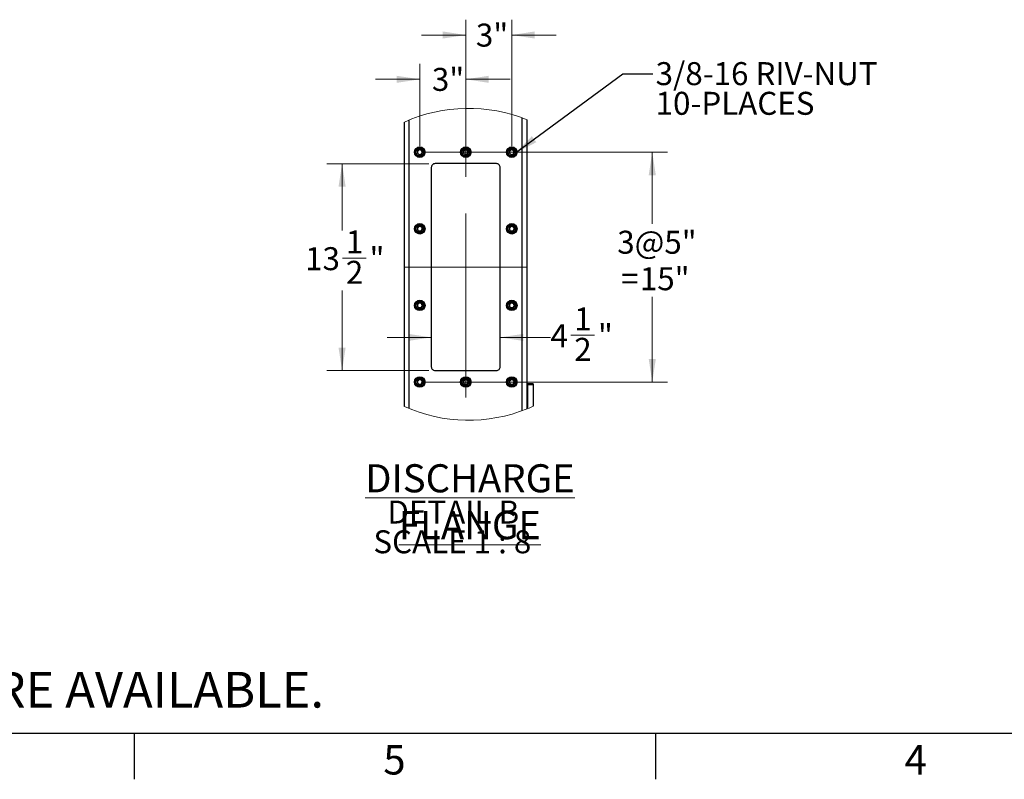
# Model space of a CAD drawing. Units: inches. Extents: x 3 to 813, y 3 to 526.
# Drawn here: x 284 to 476, y 3 to 152 of the extents above; entities that cross this region are included whole.
import ezdxf

# ---------------------------------------------------------------- set-up
doc = ezdxf.new("R2010")
doc.units = ezdxf.units.IN
doc.header["$LTSCALE"] = 24
doc.header["$MEASUREMENT"] = 0
doc.linetypes.add('CENTERX2', pattern=[0.8, 0.5, -0.1, 0.1, -0.1])
doc.styles.add('SLDTEXTSTYLE0', font='TXT', dxfattribs={"width": 0.75})
doc.styles.add('SLDTEXTSTYLE4', font='TXT', dxfattribs={"width": 0.681818})
doc.dimstyles.new('SLDDIMSTYLE2', dxfattribs={"dimtxt": 0.18, "dimasz": 4.5, "dimexe": 0, "dimexo": 0.0625, "dimgap": 0, "dimtad": 0, "dimtih": 1, "dimtoh": 1, "dimdec": 0, "dimrnd": 1e-09, "dimzin": 0, "dimdsep": 46, "dimlunit": 5, "dimtxsty": 'Standard', "dimsah": 1, "dimcen": 0.09, "dimadec": 0, "dimazin": 0, "dimtfac": 4.5, "dimtdec": 0, "dimtofl": 0, "dimtmove": 0, "dimatfit": 3, "dimfxl": 0, "dimfrac": 2, "dimtolj": 1, "dimtzin": 0, "dimarcsym": 0})
doc.dimstyles.new('SLDDIMSTYLE6', dxfattribs={"dimtxt": 4.5, "dimasz": 4.5, "dimexe": 0, "dimexo": 0.0625, "dimgap": 1.125, "dimtad": 0, "dimtih": 1, "dimtoh": 1, "dimdec": 6, "dimlfac": 0.333333, "dimrnd": 1e-09, "dimzin": 12, "dimdsep": 46, "dimlunit": 5, "dimtxsty": 'SLDTEXTSTYLE0', "dimsah": 1, "dimcen": 0.09, "dimadec": 0, "dimazin": 3, "dimtfac": 1, "dimtdec": 3, "dimtofl": 0, "dimtmove": 0, "dimatfit": 3, "dimfxl": 0, "dimfrac": 2, "dimtolj": 1, "dimtzin": 12, "dimarcsym": 0})
doc.dimstyles.new('SLDDIMSTYLE7', dxfattribs={"dimtxt": 4.5, "dimasz": 4.5, "dimexe": 0, "dimexo": 0.0625, "dimgap": 1.125, "dimtad": 0, "dimtih": 1, "dimtoh": 1, "dimdec": 6, "dimlfac": 0.333333, "dimrnd": 1e-09, "dimzin": 12, "dimdsep": 46, "dimlunit": 5, "dimtxsty": 'SLDTEXTSTYLE0', "dimsah": 1, "dimcen": 0.09, "dimadec": 0, "dimazin": 3, "dimtfac": 1, "dimtdec": 3, "dimtmove": 0, "dimatfit": 0, "dimfxl": 0, "dimfrac": 2, "dimtolj": 1, "dimtzin": 12, "dimarcsym": 0})
doc.dimstyles.new('SLDDIMSTYLE8', dxfattribs={"dimtxt": 4.5, "dimasz": 4.5, "dimexe": 0, "dimexo": 0.0625, "dimgap": 1.125, "dimtad": 0, "dimtih": 1, "dimtoh": 1, "dimdec": 3, "dimlfac": 0.333333, "dimrnd": 1e-09, "dimzin": 12, "dimdsep": 46, "dimlunit": 5, "dimtxsty": 'SLDTEXTSTYLE0', "dimsah": 1, "dimcen": 0.09, "dimadec": 0, "dimazin": 3, "dimtfac": 1, "dimtdec": 3, "dimtmove": 0, "dimatfit": 0, "dimfxl": 0, "dimfrac": 2, "dimtolj": 1, "dimtzin": 12, "dimarcsym": 0})
doc.dimstyles.new('SLDDIMSTYLE9', dxfattribs={"dimtxt": 4.5, "dimasz": 4.5, "dimexe": 0, "dimexo": 0.0625, "dimgap": 1.125, "dimtad": 0, "dimtih": 1, "dimtoh": 1, "dimdec": 3, "dimlfac": 0.333333, "dimrnd": 1e-09, "dimzin": 12, "dimdsep": 46, "dimlunit": 5, "dimtxsty": 'SLDTEXTSTYLE0', "dimsah": 1, "dimcen": 0.09, "dimadec": 0, "dimazin": 3, "dimtfac": 1, "dimtdec": 3, "dimtofl": 0, "dimtmove": 0, "dimatfit": 3, "dimfxl": 0, "dimfrac": 2, "dimtolj": 1, "dimtzin": 12, "dimarcsym": 0})

# ---------------------------------------------------------------- blocks, each defined once
blk = doc.blocks.new('_D_17')
at = {"color": 7, "linetype": 'Continuous', "lineweight": 0}
for p, q in [((363.7, 123.53), (343.7, 123.53)), ((346.7, 123.53), (346.7, 110.48)), ((346.77, 105.06), (351.41, 105.06)), ((346.7, 83.03), (346.7, 98.71)), ((363.7, 83.03), (343.7, 83.03))]:
    blk.add_line(p, q, dxfattribs=at)
at = {"color": 7, "linetype": 'Continuous', "lineweight": 18}
for points in [[(346.7, 123.53), (346, 119.03), (347.39, 119.03)], [(346.7, 83.03), (347.39, 87.53), (346, 87.53)]]:
    blk.add_solid(points, dxfattribs=at)
at = {"color": 7, "linetype": 'Continuous', "lineweight": 18, "char_height": 4.5, "attachment_point": 1, "style": 'SLDTEXTSTYLE0'}
for s, insert in [('1', (347.43, 110.47)), ('13', (339.46, 107.18)), ('"', (352.07, 107.18)), ('2', (347.43, 104.51))]:
    blk.add_mtext(s, dxfattribs=dict(at, insert=insert))
blk = doc.blocks.new('_D_18')
at = {"color": 7, "linetype": 'Continuous', "lineweight": 0}
for p, q in [((364.15, 89.52), (355.5, 89.52)), ((377.65, 89.52), (387.48, 89.52)), ((391.47, 89.98), (396.11, 89.98))]:
    blk.add_line(p, q, dxfattribs=at)
at = {"color": 7, "linetype": 'Continuous', "lineweight": 18}
for points in [[(364.15, 89.52), (359.65, 90.21), (359.65, 88.83)], [(377.65, 89.52), (382.15, 88.83), (382.15, 90.21)]]:
    blk.add_solid(points, dxfattribs=at)
at = {"color": 7, "linetype": 'Continuous', "lineweight": 18, "char_height": 4.5, "attachment_point": 1, "style": 'SLDTEXTSTYLE0'}
for s, insert in [('1', (392.12, 95.38)), ('4', (387.48, 92.1)), ('"', (396.77, 92.1)), ('2', (392.12, 89.43))]:
    blk.add_mtext(s, dxfattribs=dict(at, insert=insert))
blk = doc.blocks.new('_D_19')
at = {"color": 7, "linetype": 'Continuous', "lineweight": 0}
for p, q in [((370.9, 126.98), (370.9, 151.72)), ((379.9, 126.98), (379.9, 151.72)), ((370.9, 148.72), (362.25, 148.72)), ((379.9, 148.72), (388.56, 148.72))]:
    blk.add_line(p, q, dxfattribs=at)
at = {"color": 7, "linetype": 'Continuous', "lineweight": 18}
for points in [[(370.9, 148.72), (366.4, 149.42), (366.4, 148.03)], [(379.9, 148.72), (384.4, 148.03), (384.4, 149.42)]]:
    blk.add_solid(points, dxfattribs=at)
at = {"color": 7, "linetype": 'Continuous', "lineweight": 18, "insert": (372.88, 150.95), "char_height": 4.5, "attachment_point": 1, "style": 'SLDTEXTSTYLE0'}
blk.add_mtext('3"', dxfattribs=at)
blk = doc.blocks.new('_D_20')
at = {"color": 7, "linetype": 'Continuous', "lineweight": 0}
for p, q in [((361.9, 126.98), (361.9, 143.05)), ((370.9, 126.98), (370.9, 143.05)), ((361.9, 140.05), (353.25, 140.05)), ((370.9, 140.05), (379.56, 140.05))]:
    blk.add_line(p, q, dxfattribs=at)
at = {"color": 7, "linetype": 'Continuous', "lineweight": 18}
for points in [[(361.9, 140.05), (357.4, 140.74), (357.4, 139.36)], [(370.9, 140.05), (375.4, 139.36), (375.4, 140.74)]]:
    blk.add_solid(points, dxfattribs=at)
at = {"color": 7, "linetype": 'Continuous', "lineweight": 18, "insert": (364.27, 142.28), "char_height": 4.5, "attachment_point": 1, "style": 'SLDTEXTSTYLE0'}
blk.add_mtext('3"', dxfattribs=at)
blk = doc.blocks.new('_D_21')
at = {"color": 7, "linetype": 'Continuous', "lineweight": 0}
for p, q in [((363.1, 125.78), (410.39, 125.78)), ((407.39, 125.78), (407.39, 111.74)), ((407.39, 80.78), (407.39, 97.45)), ((363.1, 80.78), (410.39, 80.78))]:
    blk.add_line(p, q, dxfattribs=at)
at = {"color": 7, "linetype": 'Continuous', "lineweight": 18}
for points in [[(407.39, 125.78), (406.7, 121.28), (408.09, 121.28)], [(407.39, 80.78), (408.09, 85.28), (406.7, 85.28)]]:
    blk.add_solid(points, dxfattribs=at)
at = {"color": 7, "linetype": 'Continuous', "lineweight": 18, "char_height": 4.5, "attachment_point": 1, "style": 'SLDTEXTSTYLE0'}
for s, insert in [('3@5"', (400.54, 110.4)), ('15"', (404.96, 103.26)), ('=', (401.32, 103.26))]:
    blk.add_mtext(s, dxfattribs=dict(at, insert=insert))
blk = doc.blocks.new('SW_NOTE_0_11')
at = {"color": 0, "linetype": 'Continuous', "lineweight": 0, "attachment_point": 2}
for s, insert, char_height, style in [('\\LDISCHARGE FLANGE', (39.1, 7.09), 5.5, 'SLDTEXTSTYLE0'), ('DETAIL B', (35.84, -0.02), 4.5, 'SLDTEXTSTYLE0'), ('SCALE 1 : 8', (35.66, -5.84), 4.5, 'SLDTEXTSTYLE4')]:
    blk.add_mtext(s, dxfattribs=dict(at, insert=insert, char_height=char_height, style=style))
blk = doc.blocks.new('SW_NOTE_0_12')
at = {"color": 0, "linetype": 'Continuous', "lineweight": 0, "char_height": 4.5, "attachment_point": 1, "style": 'SLDTEXTSTYLE0'}
for s, insert in [('3/8-16 RIV-NUT', (0.54, 2.29)), ('10-PLACES', (0.54, -3.52))]:
    blk.add_mtext(s, dxfattribs=dict(at, insert=insert))

msp = doc.modelspace()

# ---------------------------------------------------------------- linework, layer by layer
at = {"color": 7, "linetype": 'Continuous', "lineweight": 25}
for p, q in [((358.9024666, 75.9861636), (358.9024666, 131.6792207)), ((382.9024645, 75.5399032), (382.9024645, 132.1254952)), ((376.9024686, 123.5344924), (364.9024766, 123.5344924)), ((364.1524719, 122.7845017), (364.1524719, 83.7844927)), ((377.6524733, 83.7844927), (377.6524733, 122.7845017)), ((364.9024766, 83.034502), (376.9024686, 83.034502)), ((384.11747, 80.4094994), (382.9924769, 80.4094994)), ((382.9924769, 80.4094994), (382.9924769, 80.2579863)), ((384.11747, 80.2579863), (382.9924769, 80.2579863)), ((382.9924769, 80.2579863), (382.9924769, 75.5765811)), ((384.11747, 80.4094994), (384.11747, 80.2579863)), ((384.11747, 80.2579863), (384.11747, 76.0637435))]:
    msp.add_line(p, q, dxfattribs=at)
at = {"color": 1, "linetype": 'Continuous', "lineweight": 25}
for p, q in [((359.8399726, 75.5832831), (359.8399726, 132.0821012)), ((381.9649726, 75.1774177), (381.9649726, 132.4879666))]:
    msp.add_line(p, q, dxfattribs=at)
at = {"color": 7, "linetype": 'CENTERX2', "lineweight": 18, "ltscale": 3}
for p, q in [((370.9024726, 77.7844967), (370.9024726, 128.7844977)), ((358.9024666, 103.2845042), (382.9024645, 103.2845042))]:
    msp.add_line(p, q, dxfattribs=at)
at = {"color": 7, "linetype": 'Continuous'}
for p, q in [((804, 12), (12, 12)), ((306, 12), (306, 3)), ((408, 12), (408, 3))]:
    msp.add_line(p, q, dxfattribs=at)
at = {"color": 7, "linetype": 'Continuous', "lineweight": 25}
for centre, radius in [((361.9024716, 125.7844951), 1.0275022), ((361.9024667, 125.7845073), 0.9225001), ((361.9024708, 125.7844965), 0.7500018), ((370.9024726, 125.7844951), 1.0275022), ((370.9024677, 125.7845073), 0.9225001), ((370.9024718, 125.7844965), 0.7500018), ((379.9024736, 125.7844951), 1.0275022), ((379.9024687, 125.7845073), 0.9225001), ((379.9024728, 125.7844965), 0.7500018), ((361.9024716, 110.7844982), 1.0275022), ((379.9024736, 110.7844982), 1.0275022), ((361.9024652, 110.7844992), 0.9225022), ((361.9024728, 110.7845006), 0.7500035), ((379.9024671, 110.7844992), 0.9225022), ((379.9024748, 110.7845006), 0.7500035), ((361.9024731, 95.7844987), 1.0275002), ((361.9024667, 95.7844993), 0.9225001), ((361.9024728, 95.7845036), 0.7500035), ((379.9024751, 95.7844987), 1.0275002), ((379.9024687, 95.7844993), 0.9225001), ((379.9024748, 95.7845036), 0.7500035), ((361.9024731, 80.7845018), 1.0275002), ((361.9024667, 80.7845024), 0.9225001), ((361.902474, 80.7845044), 0.7500018), ((370.9024741, 80.7845018), 1.0275002), ((370.9024677, 80.7845024), 0.9225001), ((370.902475, 80.7845044), 0.7500018), ((379.9024751, 80.7845018), 1.0275002), ((379.9024687, 80.7845024), 0.9225001), ((379.902476, 80.7845044), 0.7500018)]:
    msp.add_circle(centre, radius, dxfattribs=at)
at = {"color": 7, "linetype": 'Continuous', "lineweight": 18}
for centre, radius, start, end in [((371.4244147, 103.8326883), 30.532418, 67.918200025, 114.212358518), ((371.4243977, 103.8326734), 30.5323904, 245.787653208, 292.081855451), ((371.4254774, 103.8305342), 30.5300072, 292.263899484, 294.564786219)]:
    msp.add_arc(centre, radius, start, end, dxfattribs=at)
at = {"color": 7, "linetype": 'Continuous', "lineweight": 25}
for centre, radius, start, end in [((361.9074063, 125.7840089), 0.4431379, 112.557546326, 58.681718968), ((361.9024782, 125.7845931), 0.4452233, 58.100843706, 113.086693889), ((370.9074073, 125.7840089), 0.4431379, 112.557546326, 58.681718968), ((370.9024792, 125.7845931), 0.4452233, 58.100843706, 113.086693889), ((379.9074083, 125.7840089), 0.4431379, 112.557546326, 58.681718968), ((379.9024802, 125.7845931), 0.4452233, 58.100843706, 113.086693889), ((364.9024605, 122.7845038), 0.7499886, 89.998766141, 180.000158236), ((376.9024847, 122.7845038), 0.7499886, 359.999841764, 90.001233859), ((361.9074062, 110.7840113), 0.4431385, 112.557503718, 58.681761576), ((361.9024687, 110.7844722), 0.4453336, 58.108228672, 113.079308923), ((379.9074082, 110.7840113), 0.4431385, 112.557503718, 58.681761576), ((379.9024706, 110.7844722), 0.4453336, 58.108228672, 113.079308923), ((361.9074062, 95.7840143), 0.4431385, 112.557503718, 58.681761576), ((361.9024687, 95.7844752), 0.4453336, 58.108228672, 113.079308923), ((379.9074082, 95.7840143), 0.4431385, 112.557503718, 58.681761576), ((379.9024706, 95.7844752), 0.4453336, 58.108228672, 113.079308923), ((364.9024605, 83.7844906), 0.7499886, 179.999841764, 270.001233859), ((376.9024847, 83.7844906), 0.7499886, 269.998766141, 0.000158236), ((361.9074205, 80.7840158), 0.4431324, 112.559828669, 58.683443357), ((361.9024687, 80.7844783), 0.4453336, 58.108228672, 113.079308923), ((370.9074215, 80.7840158), 0.4431324, 112.559828669, 58.683443357), ((370.9024696, 80.7844783), 0.4453336, 58.108228672, 113.079308923), ((379.9074225, 80.7840158), 0.4431324, 112.559828669, 58.683443357), ((379.9024706, 80.7844783), 0.4453336, 58.108228672, 113.079308923)]:
    msp.add_arc(centre, radius, start, end, dxfattribs=at)
for points, knots in [([(361.4007929, 126.0389012), (361.3995448, 126.0370813), (361.3977349, 126.0344422), (361.3956083, 126.0316252), (361.3945819, 126.0304654), (361.3940525, 126.029904), (361.3936406, 126.0295548), (361.3933109, 126.0293663), (361.3931059, 126.0293134), (361.3929499, 126.0293458), (361.3928256, 126.0294331), (361.3927385, 126.029647), (361.3927002, 126.0302444), (361.3931078, 126.032776), (361.3967941, 126.0426299), (361.4148452, 126.0811029), (361.4712647, 126.1646091), (361.578607, 126.2627344), (361.6812535, 126.3015852), (361.7276141, 126.3191322)], [0, 0, 0, 0, 0.0141129062, 0.0204645073, 0.0225481395, 0.0240125985, 0.0253999925, 0.0259772883, 0.0264363863, 0.0267130849, 0.0269712595, 0.0273739151, 0.0281296025, 0.0307876719, 0.0436391941, 0.0951860447, 0.3023808842, 0.6849177334, 1, 1, 1, 1]), ([(361.8358036, 126.3414629), (361.7950561, 126.3345657), (361.7085751, 126.3199273), (361.5891039, 126.2578365), (361.4839873, 126.1686738), (361.4269886, 126.0893555), (361.4033803, 126.0438847), (361.4007929, 126.0389012)], [0, 0, 0, 0, 0.2239153641, 0.4752294059, 0.7210850784, 0.9694318844, 1, 1, 1, 1]), ([(362.1377457, 126.1625785), (362.0955849, 126.1924959), (362.0111923, 126.2523809), (361.854241, 126.2813823), (361.6916287, 126.2637392), (361.5370338, 126.1906045), (361.4454584, 126.1022257), (361.4065948, 126.0471269), (361.4007929, 126.0389012)], [0, 0, 0, 0, 0.1826362714, 0.36558016573, 0.55435665866, 0.75928831292, 0.96406419927, 1, 1, 1, 1]), ([(361.7276141, 126.3191322), (361.7814241, 126.3298795), (361.8976061, 126.353084), (362.0784592, 126.3170487), (362.2424208, 126.2227701), (362.3641927, 126.0803644), (362.4297815, 125.9071558), (362.4342905, 125.7241584), (362.3772115, 125.5526292), (362.267387, 125.4113795), (362.1186935, 125.3167285), (361.9486611, 125.2781087), (361.7781652, 125.2978464), (361.6261156, 125.3734888), (361.5093281, 125.4934884), (361.441182, 125.6441158), (361.4271435, 125.8068169), (361.4683215, 125.962378), (361.5583222, 126.0930292), (361.6546164, 126.1641993), (361.7151062, 126.1889306), (361.7278957, 126.1941596)], [0, 0, 0, 0, 0.05257018142, 0.11350513941, 0.1729084864, 0.23221816589, 0.2905141601, 0.34820862179, 0.40540088329, 0.46148014918, 0.51755892034, 0.57203686843, 0.62654050961, 0.67985801403, 0.73273864992, 0.7849462865, 0.83621659062, 0.88731280701, 0.93697888703, 0.98667526546, 1, 1, 1, 1]), ([(361.9208176, 126.3355634), (361.8896412, 126.3398705), (361.8241093, 126.3489239), (361.7608029, 126.3293789), (361.7276141, 126.3191322)], [0, 0, 0, 0, 0.4757434729, 1, 1, 1, 1]), ([(370.4007939, 126.0389012), (370.3995458, 126.0370813), (370.3977359, 126.0344422), (370.3956093, 126.0316252), (370.3945829, 126.0304654), (370.3940535, 126.029904), (370.3936416, 126.0295548), (370.3933119, 126.0293663), (370.3931069, 126.0293134), (370.3929509, 126.0293458), (370.3928265, 126.0294331), (370.3927395, 126.029647), (370.3927012, 126.0302444), (370.3931088, 126.032776), (370.3967951, 126.0426299), (370.4148462, 126.0811029), (370.4712657, 126.1646091), (370.578608, 126.2627344), (370.6812545, 126.3015852), (370.7276151, 126.3191322)], [0, 0, 0, 0, 0.0141129062, 0.0204645073, 0.0225481395, 0.0240125985, 0.0253999925, 0.0259772883, 0.0264363863, 0.0267130849, 0.0269712595, 0.0273739151, 0.0281296025, 0.0307876719, 0.0436391941, 0.0951860447, 0.3023808842, 0.6849177334, 1, 1, 1, 1]), ([(370.8358046, 126.3414629), (370.795057, 126.3345657), (370.7085761, 126.3199273), (370.5891049, 126.2578365), (370.4839883, 126.1686738), (370.4269896, 126.0893555), (370.4033813, 126.0438847), (370.4007939, 126.0389012)], [0, 0, 0, 0, 0.2239153641, 0.4752294059, 0.7210850784, 0.9694318844, 1, 1, 1, 1]), ([(371.1377467, 126.1625785), (371.0955859, 126.1924959), (371.0111933, 126.2523809), (370.854242, 126.2813823), (370.6916297, 126.2637392), (370.5370348, 126.1906045), (370.4454594, 126.1022257), (370.4065958, 126.0471269), (370.4007939, 126.0389012)], [0, 0, 0, 0, 0.1826362714, 0.36558016573, 0.55435665866, 0.75928831292, 0.96406419927, 1, 1, 1, 1]), ([(370.7276151, 126.3191322), (370.7814251, 126.3298795), (370.8976071, 126.353084), (371.0784602, 126.3170487), (371.2424218, 126.2227701), (371.3641937, 126.0803644), (371.4297825, 125.9071558), (371.4342915, 125.7241584), (371.3772125, 125.5526292), (371.267388, 125.4113795), (371.1186944, 125.3167285), (370.9486621, 125.2781087), (370.7781661, 125.2978464), (370.6261166, 125.3734888), (370.509329, 125.4934885), (370.4411832, 125.6441156), (370.4271434, 125.8068177), (370.4683257, 125.9623723), (370.5583079, 126.0930392), (370.6546145, 126.1641971), (370.7151073, 126.1889305), (370.7278967, 126.1941596)], [0, 0, 0, 0, 0.05257012347, 0.11350501429, 0.17290829579, 0.2322179099, 0.29051383984, 0.34820823793, 0.40540043638, 0.46147964045, 0.51755834979, 0.57203623783, 0.62653981892, 0.67985726456, 0.73273784216, 0.78494542119, 0.83621566879, 0.88731182884, 0.93697529009, 0.98667528015, 1, 1, 1, 1]), ([(370.9208186, 126.3355634), (370.8896374, 126.3398713), (370.8241051, 126.348925), (370.7607992, 126.3293783), (370.7276151, 126.3191322)], [0, 0, 0, 0, 0.4758143583, 1, 1, 1, 1]), ([(379.4007949, 126.0389012), (379.3995468, 126.0370813), (379.3977369, 126.0344422), (379.3956103, 126.0316252), (379.3945839, 126.0304654), (379.3940545, 126.029904), (379.3936426, 126.0295548), (379.3933129, 126.0293663), (379.3931078, 126.0293134), (379.3929519, 126.0293459), (379.3928273, 126.0294331), (379.3927425, 126.0296479), (379.3926667, 126.0302416), (379.3931804, 126.0327759), (379.3966386, 126.0426372), (379.4151108, 126.0810851), (379.4710669, 126.1646213), (379.5786585, 126.2627314), (379.6812708, 126.3015842), (379.7276161, 126.3191322)], [0, 0, 0, 0, 0.0141127498, 0.0204642805, 0.0225478895, 0.0240123323, 0.0253997109, 0.0259770003, 0.0264360933, 0.0267127888, 0.0269709605, 0.0273736117, 0.0281334509, 0.0307950466, 0.0436373469, 0.0951960747, 0.3023886174, 0.6849212261, 1, 1, 1, 1]), ([(379.8358056, 126.3414629), (379.795058, 126.3345657), (379.708577, 126.3199273), (379.5891059, 126.2578365), (379.4839893, 126.1686738), (379.4269906, 126.0893555), (379.4033823, 126.0438847), (379.4007949, 126.0389012)], [0, 0, 0, 0, 0.2239153641, 0.4752294059, 0.7210850784, 0.9694318844, 1, 1, 1, 1]), ([(380.1377477, 126.1625785), (380.0955869, 126.1924959), (380.0111905, 126.2523838), (379.8542379, 126.2813814), (379.6916264, 126.2637375), (379.5370358, 126.1906044), (379.4454603, 126.1022257), (379.4065968, 126.0471269), (379.4007949, 126.0389012)], [0, 0, 0, 0, 0.1826363171, 0.365596656, 0.5543565472, 0.7592882527, 0.9640641903, 1, 1, 1, 1]), ([(379.7276161, 126.3191322), (379.7814261, 126.3298795), (379.8976081, 126.353084), (380.0784612, 126.3170487), (380.2424228, 126.2227701), (380.3641947, 126.0803644), (380.4297834, 125.9071558), (380.4342926, 125.7241583), (380.3772131, 125.5526298), (380.2673878, 125.4113741), (380.1186875, 125.3167352), (379.9486592, 125.2781069), (379.7781669, 125.297847), (379.6261176, 125.3734886), (379.50933, 125.4934885), (379.4411842, 125.6441155), (379.4271444, 125.8068177), (379.4683267, 125.9623723), (379.5583089, 126.0930392), (379.6546155, 126.1641971), (379.7151083, 126.1889305), (379.7278977, 126.1941596)], [0, 0, 0, 0, 0.0525701547, 0.1135050816, 0.1729083984, 0.2322180477, 0.2905140122, 0.3482084446, 0.405400677, 0.4614799143, 0.5175624785, 0.5720359838, 0.6265395973, 0.6798570746, 0.7327376835, 0.7849452936, 0.8362155716, 0.887311762, 0.9369752527, 0.9866752722, 1, 1, 1, 1]), ([(379.9208196, 126.3355634), (379.8896384, 126.3398713), (379.8241061, 126.348925), (379.7608002, 126.3293783), (379.7276161, 126.3191322)], [0, 0, 0, 0, 0.4758143583, 1, 1, 1, 1]), ([(361.4007929, 111.0389043), (361.3995448, 111.0370845), (361.397735, 111.0344456), (361.3956082, 111.0316278), (361.394582, 111.0304688), (361.3940523, 111.029906), (361.3936414, 111.0295609), (361.3933099, 111.0293654), (361.3931091, 111.0293263), (361.3929434, 111.0293285), (361.3928313, 111.0294405), (361.3927358, 111.0296457), (361.3927037, 111.0302482), (361.3931063, 111.0327624), (361.3967921, 111.0426504), (361.4148431, 111.0810664), (361.4712723, 111.1646256), (361.5786092, 111.2627145), (361.6812534, 111.3015808), (361.7276141, 111.3191353)], [0, 0, 0, 0, 0.0141129132, 0.0204645175, 0.0225481506, 0.0240126104, 0.025400005, 0.0259773011, 0.0264363994, 0.0267081714, 0.0269848702, 0.027387526, 0.0281432137, 0.0307714664, 0.0436515939, 0.0951984701, 0.3023683248, 0.6849053636, 1, 1, 1, 1]), ([(361.8358036, 111.3414659), (361.7950561, 111.3345687), (361.7085751, 111.3199303), (361.5891039, 111.2578395), (361.4839873, 111.1686768), (361.4269886, 111.0893586), (361.4033803, 111.0438877), (361.4007929, 111.0389043)], [0, 0, 0, 0, 0.2239153641, 0.4752294059, 0.7210850784, 0.9694318844, 1, 1, 1, 1]), ([(362.1377457, 111.1625816), (362.0955849, 111.1924989), (362.0111923, 111.2523839), (361.854241, 111.2813853), (361.6916287, 111.2637423), (361.5370338, 111.1906076), (361.4454584, 111.1022288), (361.4065948, 111.04713), (361.4007929, 111.0389043)], [0, 0, 0, 0, 0.1826362714, 0.36558016573, 0.55435665866, 0.75928831292, 0.96406419927, 1, 1, 1, 1]), ([(361.7276141, 111.3191353), (361.7814241, 111.3298825), (361.8976061, 111.3530871), (362.0784592, 111.3170518), (362.2424208, 111.2227731), (362.3641928, 111.0803674), (362.4297813, 110.907159), (362.4342913, 110.724161), (362.3772075, 110.5526304), (362.2673921, 110.4113702), (362.118695, 110.3167133), (361.9486591, 110.2781165), (361.7781654, 110.2978482), (361.6261155, 110.3734922), (361.5093281, 110.4934914), (361.441182, 110.6441188), (361.4271435, 110.8068199), (361.4683215, 110.962381), (361.5583222, 111.0930322), (361.6546164, 111.1642023), (361.7151062, 111.1889336), (361.7278957, 111.1941626)], [0, 0, 0, 0, 0.0525700464, 0.1135048479, 0.1729080423, 0.2322175694, 0.2905134139, 0.3482077274, 0.405399842, 0.461482535, 0.5175611621, 0.5720379677, 0.6265414689, 0.6798588363, 0.7327393364, 0.7849468389, 0.8362170113, 0.8873130965, 0.9369790489, 0.9866752997, 1, 1, 1, 1]), ([(361.9208176, 111.3355664), (361.8896412, 111.3398735), (361.8241093, 111.348927), (361.7608029, 111.3293819), (361.7276141, 111.3191353)], [0, 0, 0, 0, 0.4757434729, 1, 1, 1, 1]), ([(379.4007949, 111.0389043), (379.3995468, 111.0370845), (379.397737, 111.0344456), (379.3956102, 111.0316278), (379.394584, 111.0304688), (379.3940543, 111.029906), (379.3936433, 111.0295609), (379.3933119, 111.0293654), (379.393111, 111.0293263), (379.3929454, 111.0293285), (379.392833, 111.0294405), (379.3927398, 111.0296466), (379.3926704, 111.0302455), (379.3931794, 111.0327622), (379.3966361, 111.0426578), (379.4151095, 111.0810483), (379.4710738, 111.164638), (379.5786607, 111.2627115), (379.6812709, 111.3015799), (379.7276161, 111.3191353)], [0, 0, 0, 0, 0.0141127559, 0.0204642894, 0.0225478993, 0.0240123428, 0.0253997219, 0.0259770116, 0.0264361048, 0.0267078737, 0.0269845694, 0.0273872207, 0.0281470603, 0.0307788797, 0.0436498043, 0.0952085546, 0.3023761003, 0.6849088755, 1, 1, 1, 1]), ([(379.8358056, 111.3414659), (379.795058, 111.3345687), (379.708577, 111.3199303), (379.5891059, 111.2578395), (379.4839893, 111.1686768), (379.4269906, 111.0893586), (379.4033823, 111.0438877), (379.4007949, 111.0389043)], [0, 0, 0, 0, 0.2239153641, 0.4752294059, 0.7210850784, 0.9694318844, 1, 1, 1, 1]), ([(380.1377477, 111.1625816), (380.0955869, 111.192499), (380.0111905, 111.2523868), (379.8542379, 111.2813844), (379.6916264, 111.2637405), (379.5370358, 111.1906075), (379.4454603, 111.1022288), (379.4065968, 111.04713), (379.4007949, 111.0389043)], [0, 0, 0, 0, 0.1826363171, 0.365596656, 0.5543565472, 0.7592882527, 0.9640641903, 1, 1, 1, 1]), ([(379.7276161, 111.3191353), (379.7814261, 111.3298825), (379.8976081, 111.3530871), (380.0784612, 111.3170518), (380.2424228, 111.2227732), (380.3641948, 111.0803674), (380.4297832, 110.907159), (380.4342934, 110.7241608), (380.3772091, 110.552631), (380.2673929, 110.4113649), (380.118689, 110.31672), (379.9486572, 110.2781147), (379.7781672, 110.2978488), (379.6261176, 110.373492), (379.50933, 110.4934915), (379.4411842, 110.6441186), (379.4271444, 110.8068208), (379.4683267, 110.9623753), (379.5583089, 111.0930422), (379.6546155, 111.1642001), (379.7151083, 111.1889335), (379.7278977, 111.1941626)], [0, 0, 0, 0, 0.0525700196, 0.1135047901, 0.1729079543, 0.2322174513, 0.2905132661, 0.3482075502, 0.4053996357, 0.4614823001, 0.5175647202, 0.5720370831, 0.6265405565, 0.6798578969, 0.73273837, 0.7849458459, 0.8362159923, 0.8873120514, 0.9369754146, 0.9866753065, 1, 1, 1, 1]), ([(379.9208196, 111.3355664), (379.8896384, 111.3398743), (379.8241061, 111.3489281), (379.7608002, 111.3293814), (379.7276161, 111.3191353)], [0, 0, 0, 0, 0.4758143583, 1, 1, 1, 1]), ([(361.8358036, 96.3414549), (361.7950558, 96.3345634), (361.7085732, 96.3199371), (361.5891042, 96.2578414), (361.4839872, 96.1686802), (361.4269886, 96.0893616), (361.4033803, 96.0438908), (361.4007929, 96.0389073)], [0, 0, 0, 0, 0.2239111034, 0.475226525, 0.7210835471, 0.9694317166, 1, 1, 1, 1]), ([(361.7276141, 96.3191242), (361.7814239, 96.3298774), (361.8976048, 96.3530945), (362.0784595, 96.3170537), (362.2424204, 96.2227764), (362.3641969, 96.0803674), (362.4297777, 95.9071562), (362.434291, 95.7241597), (362.3772071, 95.5526333), (362.2673923, 95.4113737), (362.1186946, 95.3167146), (361.9486608, 95.2781258), (361.7781602, 95.2978286), (361.6261193, 95.3734993), (361.5093275, 95.4934929), (361.4411821, 95.6441223), (361.4271434, 95.8068229), (361.4683215, 95.9623841), (361.5583222, 96.0930352), (361.6546164, 96.1642054), (361.7151062, 96.1889367), (361.7278957, 96.1941657)], [0, 0, 0, 0, 0.0525705661, 0.1135052575, 0.1729083445, 0.2322177645, 0.2905177368, 0.3482074198, 0.405399431, 0.4614820227, 0.5175605485, 0.5720372556, 0.6265401294, 0.6798594148, 0.7327398193, 0.7849472275, 0.8362173072, 0.8873133001, 0.9369791628, 0.9866753238, 1, 1, 1, 1]), ([(361.9208176, 96.3355695), (361.889641, 96.3398775), (361.8241076, 96.348933), (361.7608026, 96.3293768), (361.7276141, 96.3191242)], [0, 0, 0, 0, 0.4757358616, 1, 1, 1, 1]), ([(379.8358056, 96.3414549), (379.7950578, 96.3345634), (379.7085752, 96.3199371), (379.5891062, 96.2578414), (379.4839892, 96.1686802), (379.4269906, 96.0893616), (379.4033823, 96.0438908), (379.4007949, 96.0389073)], [0, 0, 0, 0, 0.2239111034, 0.475226525, 0.7210835471, 0.9694317166, 1, 1, 1, 1]), ([(379.7276161, 96.3191242), (379.7814259, 96.3298774), (379.8976068, 96.3530945), (380.0784614, 96.3170537), (380.2424224, 96.2227764), (380.3641989, 96.0803674), (380.4297797, 95.9071562), (380.4342931, 95.7241595), (380.3772088, 95.5526339), (380.267393, 95.4113684), (380.1186887, 95.3167213), (379.9486589, 95.278124), (379.7781619, 95.2978292), (379.6261213, 95.3734991), (379.5093294, 95.493493), (379.4411844, 95.644122), (379.4271444, 95.8068237), (379.4683267, 95.9623784), (379.5583089, 96.0930453), (379.6546155, 96.1642032), (379.7151083, 96.1889365), (379.7278977, 96.1941657)], [0, 0, 0, 0, 0.0525705393, 0.1135051997, 0.1729082566, 0.2322176464, 0.2905175889, 0.3482072426, 0.4053992247, 0.4614817878, 0.5175641066, 0.572036371, 0.626539217, 0.6798584753, 0.7327388529, 0.7849462345, 0.8362162882, 0.887312255, 0.9369755284, 0.9866753305, 1, 1, 1, 1]), ([(379.9208196, 96.3355695), (379.8896382, 96.3398783), (379.8241044, 96.3489341), (379.7607999, 96.3293763), (379.7276161, 96.3191242)], [0, 0, 0, 0, 0.4758067448, 1, 1, 1, 1]), ([(361.4007929, 96.0388932), (361.3995518, 96.0370671), (361.3977542, 96.0344221), (361.3955904, 96.0316383), (361.3945921, 96.0304567), (361.3940468, 96.0299122), (361.3936424, 96.029556), (361.393308, 96.0293779), (361.3931086, 96.0293039), (361.3929446, 96.0293363), (361.392831, 96.0294415), (361.3927379, 96.0296457), (361.3927008, 96.0302445), (361.393109, 96.0327653), (361.3967848, 96.0426461), (361.4148555, 96.0810817), (361.4712632, 96.1646187), (361.5786082, 96.2627227), (361.6812538, 96.301576), (361.7276141, 96.3191242)], [0, 0, 0, 0, 0.0141132364, 0.0204413299, 0.0225475842, 0.0239907014, 0.0253781278, 0.0259554371, 0.0264213623, 0.0266980674, 0.0269747725, 0.0273774376, 0.0281033523, 0.030761484, 0.0436419064, 0.0951899631, 0.3023645623, 0.6849103615, 1, 1, 1, 1]), ([(362.1377457, 96.1625846), (362.0955849, 96.192502), (362.0111922, 96.2523873), (361.8542416, 96.2813873), (361.6916242, 96.2637495), (361.5370434, 96.1905918), (361.445456, 96.1022297), (361.4065948, 96.0471331), (361.4007929, 96.0389073)], [0, 0, 0, 0, 0.1826370938, 0.3655818119, 0.5543591549, 0.7592988488, 0.9640640375, 1, 1, 1, 1]), ([(379.4007949, 96.0388932), (379.3995538, 96.0370671), (379.3977562, 96.0344221), (379.3955924, 96.0316383), (379.394594, 96.0304567), (379.3940488, 96.0299122), (379.3936443, 96.029556), (379.39331, 96.029378), (379.3931106, 96.0293039), (379.3929467, 96.0293363), (379.3928327, 96.0294414), (379.3927419, 96.0296466), (379.3926666, 96.0302415), (379.3931836, 96.0327657), (379.3966262, 96.0426526), (379.4151261, 96.0810653), (379.4710616, 96.1646299), (379.5786605, 96.26272), (379.6812715, 96.3015752), (379.7276161, 96.3191242)], [0, 0, 0, 0, 0.0141130773, 0.0204410994, 0.02254733, 0.0239904309, 0.0253778417, 0.0259551445, 0.0264210644, 0.0266977664, 0.0269744684, 0.0273771289, 0.0281073656, 0.030769023, 0.0436402408, 0.0952001651, 0.3023724283, 0.6849139142, 1, 1, 1, 1]), ([(380.1377477, 96.1625846), (380.0955868, 96.1925021), (380.0111904, 96.2523901), (379.8542385, 96.2813864), (379.691622, 96.2637478), (379.5370453, 96.1905917), (379.445458, 96.1022297), (379.4065968, 96.0471331), (379.4007949, 96.0389073)], [0, 0, 0, 0, 0.1826371395, 0.3655983023, 0.5543590434, 0.7592987886, 0.9640640285, 1, 1, 1, 1]), ([(361.4007929, 81.0388963), (361.3995462, 81.0370748), (361.3977384, 81.0344335), (361.3956043, 81.0316247), (361.3945881, 81.0304585), (361.3940471, 81.0299149), (361.3936424, 81.0295591), (361.393308, 81.029381), (361.3931087, 81.0293069), (361.3929444, 81.0293392), (361.3928351, 81.029442), (361.3927307, 81.0296407), (361.39271, 81.0302465), (361.3930882, 81.0327568), (361.3968296, 81.0426531), (361.4147744, 81.0810683), (361.4713226, 81.1646315), (361.5785935, 81.2627234), (361.6812492, 81.3015783), (361.7276141, 81.3191273)], [0, 0, 0, 0, 0.0141131943, 0.0204649251, 0.0225485998, 0.0239917127, 0.0253791349, 0.0259564425, 0.0264223663, 0.0266990706, 0.0269757749, 0.0273518341, 0.0281075369, 0.0307656606, 0.0436174451, 0.095192662, 0.3023666432, 0.6849113014, 1, 1, 1, 1]), ([(361.8358036, 81.3414579), (361.7950565, 81.3345597), (361.7085786, 81.3199196), (361.589101, 81.2578479), (361.4839822, 81.1686811), (361.4269906, 81.0893538), (361.4033803, 81.0438797), (361.4007929, 81.0388963)], [0, 0, 0, 0, 0.22391326549, 0.47521354998, 0.72106691821, 0.9694321709, 1, 1, 1, 1]), ([(362.1377457, 81.1625876), (362.0955849, 81.1925051), (362.0111922, 81.2523903), (361.8542415, 81.2813905), (361.6916249, 81.2637519), (361.5370375, 81.1905963), (361.4454583, 81.1022209), (361.4065948, 81.047122), (361.4007929, 81.0388963)], [0, 0, 0, 0, 0.18263497161, 0.36557756397, 0.55435271341, 0.75929002602, 0.96406445502, 1, 1, 1, 1]), ([(361.7276141, 81.3191273), (361.7814237, 81.329873), (361.8976041, 81.3530743), (362.0784654, 81.3170656), (362.2424166, 81.2227616), (362.3641934, 81.0803608), (362.4297798, 80.9071552), (362.4342905, 80.7241625), (362.3772072, 80.5526369), (362.2673925, 80.4113749), (362.1186929, 80.316724), (361.9486611, 80.2781034), (361.7781658, 80.2978421), (361.6261101, 80.3734831), (361.5093324, 80.493497), (361.4411809, 80.6441244), (361.4271447, 80.8068254), (361.4683168, 80.9623863), (361.5583322, 81.0930234), (361.6546133, 81.1642081), (361.7151061, 81.1889398), (361.7278957, 81.1941687)], [0, 0, 0, 0, 0.0525700411, 0.1135040158, 0.1729094728, 0.2322189939, 0.2905148325, 0.348204614, 0.4053967228, 0.4614794101, 0.5175580316, 0.5720358342, 0.6265393299, 0.679856692, 0.7327404382, 0.7849479354, 0.8362181027, 0.8873141827, 0.9369763989, 0.986675301, 1, 1, 1, 1]), ([(361.9208176, 81.3355584), (361.8896411, 81.3398723), (361.8241081, 81.3489401), (361.7608027, 81.3293812), (361.7276141, 81.3191273)], [0, 0, 0, 0, 0.4757384688, 1, 1, 1, 1]), ([(370.4007939, 81.0388963), (370.3995472, 81.0370748), (370.3977394, 81.0344335), (370.3956052, 81.0316247), (370.3945891, 81.0304585), (370.3940481, 81.0299149), (370.3936434, 81.0295591), (370.393309, 81.029381), (370.3931097, 81.0293069), (370.3929454, 81.0293392), (370.3928361, 81.029442), (370.3927317, 81.0296407), (370.392711, 81.0302465), (370.3930892, 81.0327568), (370.3968306, 81.0426531), (370.4147754, 81.0810683), (370.4713236, 81.1646315), (370.5785944, 81.2627234), (370.6812502, 81.3015783), (370.7276151, 81.3191273)], [0, 0, 0, 0, 0.0141131943, 0.0204649251, 0.0225485998, 0.0239917127, 0.0253791349, 0.0259564425, 0.0264223663, 0.0266990706, 0.0269757749, 0.0273518341, 0.0281075369, 0.0307656606, 0.0436174451, 0.095192662, 0.3023666432, 0.6849113014, 1, 1, 1, 1]), ([(370.8358046, 81.3414579), (370.7950575, 81.3345597), (370.7085796, 81.3199196), (370.589102, 81.2578479), (370.4839832, 81.1686811), (370.4269916, 81.0893538), (370.4033813, 81.0438797), (370.4007939, 81.0388963)], [0, 0, 0, 0, 0.22391326549, 0.47521354998, 0.72106691821, 0.9694321709, 1, 1, 1, 1]), ([(371.1377467, 81.1625876), (371.0955859, 81.1925051), (371.0111932, 81.2523903), (370.8542425, 81.2813905), (370.6916259, 81.2637519), (370.5370385, 81.1905963), (370.4454593, 81.1022209), (370.4065958, 81.047122), (370.4007939, 81.0388963)], [0, 0, 0, 0, 0.18263497161, 0.36557756397, 0.55435271341, 0.75929002602, 0.96406445502, 1, 1, 1, 1]), ([(370.7276151, 81.3191273), (370.7814247, 81.329873), (370.8976051, 81.3530743), (371.0784664, 81.3170656), (371.2424176, 81.2227616), (371.3641943, 81.0803608), (371.4297808, 80.9071552), (371.4342915, 80.7241625), (371.3772082, 80.5526369), (371.2673935, 80.4113749), (371.1186939, 80.316724), (370.9486621, 80.2781034), (370.7781668, 80.2978421), (370.6261111, 80.3734831), (370.5093334, 80.4934971), (370.4411822, 80.6441242), (370.4271446, 80.8068262), (370.4683209, 80.9623806), (370.5583178, 81.0930334), (370.6546114, 81.1642059), (370.7151072, 81.1889397), (370.7278967, 81.1941687)], [0, 0, 0, 0, 0.0525699832, 0.1135038907, 0.1729092822, 0.232218738, 0.2905145124, 0.3482042302, 0.405396276, 0.4614789016, 0.5175574612, 0.5720352039, 0.6265386395, 0.6798559428, 0.7327396307, 0.7849470704, 0.8362171812, 0.8873132049, 0.9369728021, 0.9866753157, 1, 1, 1, 1]), ([(370.9208186, 81.3355584), (370.8896373, 81.3398731), (370.824104, 81.3489412), (370.760799, 81.3293807), (370.7276151, 81.3191273)], [0, 0, 0, 0, 0.4758093512, 1, 1, 1, 1]), ([(379.4007949, 81.0388963), (379.3995482, 81.0370748), (379.3977404, 81.0344335), (379.3956062, 81.0316247), (379.3945901, 81.0304585), (379.3940491, 81.0299149), (379.3936443, 81.0295591), (379.39331, 81.029381), (379.3931107, 81.0293069), (379.3929465, 81.0293392), (379.3928368, 81.029442), (379.3927345, 81.0296416), (379.3926764, 81.0302438), (379.3931611, 81.0327567), (379.3966736, 81.0426604), (379.4150406, 81.0810506), (379.4711243, 81.1646437), (379.578645, 81.2627204), (379.6812666, 81.3015774), (379.7276161, 81.3191273)], [0, 0, 0, 0, 0.014113038, 0.0204646983, 0.02254835, 0.0239914469, 0.0253788538, 0.025956155, 0.0264220736, 0.0266987748, 0.026975476, 0.0273515311, 0.0281113859, 0.0307730359, 0.0436155984, 0.0952026861, 0.3023743721, 0.6849147922, 1, 1, 1, 1]), ([(379.8358056, 81.3414579), (379.7950585, 81.3345597), (379.7085806, 81.3199196), (379.589103, 81.2578479), (379.4839842, 81.1686811), (379.4269925, 81.0893538), (379.4033823, 81.0438797), (379.4007949, 81.0388963)], [0, 0, 0, 0, 0.22391326549, 0.47521354998, 0.72106691821, 0.9694321709, 1, 1, 1, 1]), ([(380.1377477, 81.1625876), (380.0955869, 81.1925051), (380.0111904, 81.2523931), (379.8542383, 81.2813896), (379.6916227, 81.2637501), (379.5370395, 81.1905962), (379.4454603, 81.1022209), (379.4065968, 81.047122), (379.4007949, 81.0388963)], [0, 0, 0, 0, 0.1826350173, 0.3655940541, 0.554352602, 0.7592899658, 0.964064446, 1, 1, 1, 1]), ([(379.7276161, 81.3191273), (379.7814257, 81.329873), (379.8976061, 81.3530743), (380.0784674, 81.3170656), (380.2424186, 81.2227616), (380.3641953, 81.0803608), (380.4297817, 80.9071552), (380.4342925, 80.7241623), (380.3772088, 80.5526375), (380.2673932, 80.4113695), (380.118687, 80.3167307), (379.9486592, 80.2781017), (379.7781676, 80.2978427), (379.6261122, 80.373483), (379.5093343, 80.4934971), (379.4411832, 80.6441242), (379.4271456, 80.8068262), (379.4683219, 80.9623806), (379.5583188, 81.0930334), (379.6546124, 81.1642059), (379.7151082, 81.1889397), (379.7278977, 81.1941687)], [0, 0, 0, 0, 0.0525700144, 0.1135039581, 0.1729093848, 0.2322188759, 0.2905146848, 0.3482044369, 0.4053965166, 0.4614791754, 0.5175615899, 0.5720349499, 0.6265384178, 0.6798557528, 0.7327394721, 0.7849469428, 0.836217084, 0.887313138, 0.9369727647, 0.9866753078, 1, 1, 1, 1]), ([(379.9208196, 81.3355584), (379.8896383, 81.3398731), (379.824105, 81.3489412), (379.7608, 81.3293807), (379.7276161, 81.3191273)], [0, 0, 0, 0, 0.4758093512, 1, 1, 1, 1])]:
    msp.add_open_spline(points, degree=3, knots=knots, dxfattribs=at)

# ---------------------------------------------------------------- block references
at = {"color": 7, "linetype": 'Continuous', "lineweight": 0}
for name, p in [('SW_NOTE_0_12', (407.5088195, 141.1191756)), ('SW_NOTE_0_11', (332.6105183, 57.5938045))]:
    msp.add_blockref(name, p, dxfattribs=at)

# ---------------------------------------------------------------- texts
at = {"color": 7, "linetype": 'Continuous', "lineweight": 0, "style": 'SLDTEXTSTYLE0'}
for s, insert, char_height, attachment_point in [('*OPTIONAL CRANE SLOTS, CURTAIN STRIPS & LIGHT FIXTURE AVAILABLE.', (17.9489899, 24.0420774), 7, 1), ('5', (356.942, 9.7023711), 5.76, 2), ('4', (458.942, 9.7023711), 5.76, 2)]:
    msp.add_mtext(s, dxfattribs=dict(at, insert=insert, char_height=char_height, attachment_point=attachment_point))

# ---------------------------------------------------------------- dimensions: what is measured, and where the dimension line sits
at = {"color": 7, "linetype": 'Continuous', "lineweight": 18}
for base, p1, p2, dimstyle, picture, middle in [((370.902471, 148.7228701), (379.902471, 125.7844974), (370.902471, 125.7844974), 'SLDDIMSTYLE8', '_D_19', (375.4728942, 148.7228701)), ((361.902471, 140.049298), (370.902471, 125.7844974), (361.902471, 125.7844974), 'SLDDIMSTYLE8', '_D_20', (366.8646786, 140.049298)), ((377.652471, 89.5180157), (364.152471, 83.7844974), (377.652471, 83.7844974), 'SLDDIMSTYLE7', '_D_18', (393.0529493, 89.5180157))]:
    dim = msp.add_linear_dim(base=base, p1=p1, p2=p2, dimstyle=dimstyle, dxfattribs=at)
    dim.commit()
    dim.dimension.update_dxf_attribs({"geometry": picture, "text_midpoint": middle, "dimtype": 160})
dim = msp.add_linear_dim(base=(407.3931063, 80.7844974), p1=(361.902471, 125.7844974), p2=(361.902471, 80.7844974), angle=90, text='3@5"\\P=<>', dimstyle='SLDDIMSTYLE9', dxfattribs=at)
dim.commit()
dim.dimension.update_dxf_attribs({"geometry": '_D_21', "text_midpoint": (407.3931063, 104.5986969), "dimtype": 160})
dim = msp.add_linear_dim(base=(346.6951809, 123.5344974), p1=(364.902471, 83.0344974), p2=(364.902471, 123.5344974), angle=90, dimstyle='SLDDIMSTYLE6', dxfattribs=at)
dim.commit()
dim.dimension.update_dxf_attribs({"geometry": '_D_17', "text_midpoint": (346.6951809, 104.5986969), "dimtype": 160})

# ---------------------------------------------------------------- leaders
at = {"color": 7, "linetype": 'Continuous', "lineweight": 0}
msp.add_leader([(380.6406201, 125.6516968), (401.6033077, 141.1191756), (407.5088195, 141.1191756)], dimstyle='SLDDIMSTYLE2', dxfattribs=at)

doc.saveas('drawing.dxf')
